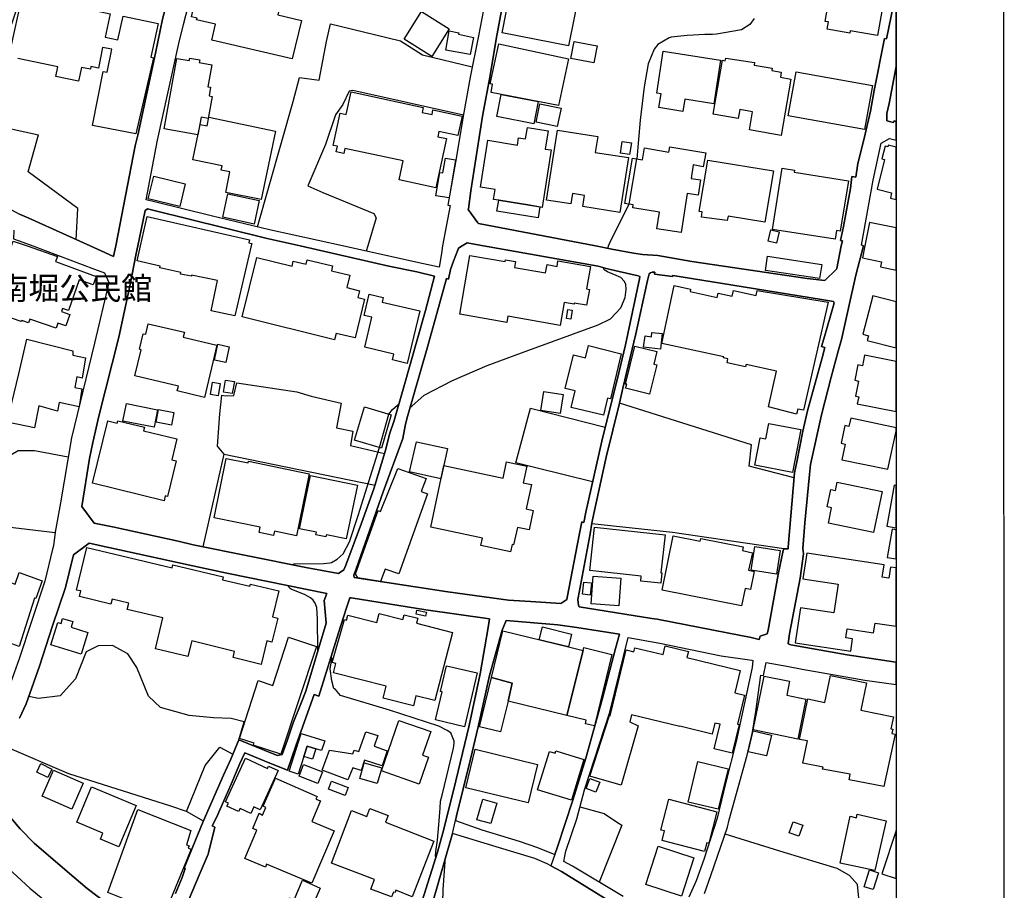
# Model space of a CAD drawing. Extents: x -10 to 410, y -24 to 273.
# Drawn here: x 319 to 410, y 90 to 170 of the extents above; entities that cross this region are included whole.
import ezdxf

# ---------------------------------------------------------------- set-up
doc = ezdxf.new("R2010")
doc.units = 0
for name, color, linetype in [('01_CYUKI_PNT', 2, 'Continuous'), ('05_DM_LINE', 7, 'Continuous'), ('06_HOUSE_POLY', 160, 'Continuous'), ('08_ROAD_LINE', 3, 'Continuous'), ('09_ROAD_POLY', 5, 'Continuous'), ('印刷レイアウト', 1, 'Continuous'), ('印刷用フレーム', 1, 'Continuous'), ('背景', 3, 'Continuous')]:
    doc.layers.add(name, color=color, linetype=linetype)
doc.styles.add('STD', font='txt')

msp = doc.modelspace()

# ---------------------------------------------------------------- linework, layer by layer
at = {"layer": '05_DM_LINE', "color": 253}
for p, q in [((355.821864, 167.231653), (360.432435, 166.12216)), ((374.962815, 153.399594), (375.662858, 157.610535)), ((350.762397, 149.544188), (350.617014, 149.059808)), ((351.842434, 130.895714), (352.727135, 133.977696)), ((365.83779, 134.520643), (372.736938, 132.774669)), ((374.28792, 95.934885), (372.182278, 90.665267))]:
    msp.add_line(p, q, dxfattribs=at)
for points in [[(318.692003, 172.809779), (317.812126, 170.075407), (317.122762, 168.731647), (316.072008, 168.391789), (315.052604, 168.305834), (314.76735, 167.270755), (314.422496, 165.157361), (313.887473, 162.965936), (313.652173, 161.97771), (313.94225, 161.215999), (320.297762, 159.809711)], [(386.526967, 170.606641), (386.112177, 170.040267), (385.352189, 169.540211), (383.031917, 169.145748), (382.657091, 169.126111), (381.96256, 169.126111), (380.332685, 169.032404), (378.842681, 168.876169), (378.642177, 168.817603), (377.592456, 168.200414), (377.262416, 167.747211), (376.722569, 166.399662), (376.332585, 164.25509), (375.957758, 161.180859), (375.662858, 157.610535)], [(340.578006, 151.301876), (343.857048, 162.911331), (344.453049, 165.126183), (346.262413, 164.887954), (346.937307, 168.477744), (347.322125, 170.094872), (348.207859, 169.891783), (353.797526, 168.520635), (355.821864, 167.231653)], [(359.616981, 161.657316), (349.382636, 163.930907), (349.037782, 163.856665), (348.446948, 162.626077), (347.782045, 161.669202), (346.84739, 158.915192), (345.222339, 155.090964), (346.62277, 154.501164), (351.327737, 152.536254), (351.557525, 152.130077), (350.762397, 149.544188)], [(323.802458, 150.122275), (323.941984, 153.005131), (319.342437, 156.415259), (320.297762, 159.809711)], [(373.037695, 149.544188), (373.297456, 150.10281), (374.962815, 153.399594)], [(372.972238, 149.329214), (373.002555, 149.430844), (373.027016, 149.520761), (373.037695, 149.544188)], [(354.702897, 134.626236), (354.852414, 134.700305), (355.997909, 135.74727), (358.61687, 137.075354), (361.80255, 138.485604), (365.562183, 139.864503), (372.077892, 142.23938), (373.237166, 142.782327), (374.177333, 143.829291), (374.582821, 144.766702), (374.662747, 145.516699), (374.642421, 146.00108), (374.482224, 146.286334), (374.19697, 146.630154), (372.947089, 147.149674), (372.647021, 147.344839), (372.547458, 147.524673), (372.547458, 147.536386)], [(337.467429, 130.286277), (336.852135, 131.005096), (337.067109, 134.012836), (337.252799, 135.727805), (337.602132, 135.665276), (338.387614, 135.692493), (338.65702, 136.887941), (344.192255, 136.040275), (345.532053, 135.626175)], [(345.532053, 135.626175), (348.292608, 134.985559), (347.882642, 132.704217), (349.377813, 132.411384), (349.162839, 131.079338), (352.321992, 130.341054)], [(352.727135, 133.977696), (353.062343, 134.399548), (353.512272, 134.817611), (353.607357, 134.891852), (353.632506, 134.919069), (353.656966, 134.926992)], [(390.227344, 128.094851), (386.047754, 129.157319), (386.267206, 131.12998), (374.057444, 134.977808)], [(371.572152, 127.712101), (366.302534, 129.005046), (364.452862, 129.469961), (365.83779, 134.520643)], [(323.062107, 129.98552), (319.927414, 130.587033), (318.41295, 130.567569), (317.757693, 130.165181), (317.122762, 129.044147), (316.406871, 126.645672), (316.172605, 125.180817), (316.197065, 124.274585), (316.872648, 123.751275), (317.967499, 123.497371), (321.321989, 123.075347), (321.827729, 123.032284)], [(335.552645, 121.69662), (337.467429, 130.286277), (351.446937, 127.415134)], [(343.732335, 120.051931), (343.942141, 120.126001), (346.697184, 120.161141), (347.257701, 120.215918), (347.417898, 120.251058), (347.937419, 120.567662), (348.486911, 121.040329), (349.087736, 122.14965), (349.892166, 124.594979), (351.842434, 130.895714)], [(389.247903, 121.52471), (378.957747, 123.02057), (371.491881, 123.809842)], [(346.15217, 112.059654), (346.132533, 112.196425), (346.11703, 115.01279), (346.047439, 116.094895), (345.902056, 116.485569), (345.712576, 116.747396), (345.477276, 116.977873), (344.967402, 117.266916), (343.682381, 117.790226), (343.577995, 117.852582), (343.352341, 118.122333)], [(343.327881, 101.036382), (344.102338, 103.293953), (344.762419, 105.106763), (345.82213, 108.016835), (346.252767, 107.880065), (348.052485, 113.751196), (348.812128, 116.044252), (349.097382, 116.962025), (349.102205, 116.985452)], [(338.852357, 103.841035), (339.342594, 105.497092), (338.127854, 105.817486), (336.482132, 105.86055), (334.247643, 106.079313), (331.597331, 106.821387), (330.472507, 107.872141), (329.406939, 110.512807), (328.578049, 111.794038), (327.162804, 112.551959), (325.807503, 112.540245), (324.707829, 111.981795), (323.727355, 109.485479), (322.3221, 107.891778), (320.307408, 107.661301), (319.397214, 107.852848)], [(347.372767, 110.930697), (347.437191, 111.364434), (347.382414, 111.571484)], [(357.077946, 92.954188), (357.047629, 93.059608), (357.057275, 93.512983), (357.217472, 94.552024), (357.32806, 95.981738), (357.452772, 97.516873), (357.487223, 98.149737), (357.637429, 98.711976), (358.697141, 103.067611), (358.762598, 103.536488), (358.772244, 103.700475), (358.447027, 104.481478), (358.112164, 104.700241), (357.332883, 105.095049), (352.762619, 106.58712), (348.232319, 107.930707), (347.782045, 108.485368), (347.617025, 108.591132), (347.427544, 109.30599), (347.297664, 110.399463), (347.372767, 110.930697)], [(333.982026, 97.200269), (332.531985, 97.680859), (323.097247, 100.684638), (317.222325, 103.231597)], [(335.567114, 96.305922), (333.982026, 97.200269), (335.732134, 101.446349), (337.082612, 103.161317), (338.292874, 102.505027)], [(370.397374, 97.637796), (372.652189, 97.004932), (373.86693, 96.196368), (374.28792, 95.934885)], [(392.507652, 82.372233), (393.927376, 81.809649), (396.241791, 88.880018), (396.067125, 90.446503), (395.347445, 91.27057), (394.187137, 91.911358), (389.30268, 93.391715), (383.827734, 95.094971)], [(357.687383, 87.532297), (357.741816, 89.965913), (357.91786, 92.586941), (357.892367, 92.716132)]]:
    msp.add_lwpolyline(points, dxfattribs=at)
at = {"layer": '06_HOUSE_POLY', "color": 255}
for points in [[(343.777121, 166.864406), (336.347428, 168.579202), (336.687115, 170.05577), (334.92736, 170.458157), (334.967668, 170.634029), (334.46744, 170.755124), (335.267391, 174.087048), (340.087769, 172.930874), (340.196978, 173.395618), (342.887598, 172.743289), (342.452827, 170.938748), (344.637362, 170.407342), (343.777121, 166.864406)], [(369.352132, 168.063643), (363.187134, 169.25513), (364.267171, 174.797944), (370.446984, 173.583203), (369.352132, 168.063643)], [(397.922654, 169.020691), (395.412901, 169.458218), (395.372938, 169.239454), (393.262473, 169.618415), (393.382707, 170.278495), (393.087462, 170.317597), (393.712747, 173.903425), (398.632688, 173.040256), (397.922654, 169.020691)], [(356.696918, 167.075418), (354.122743, 168.692546), (355.727469, 171.247256), (358.307501, 169.622205), (356.696918, 167.075418)], [(360.227452, 167.262831), (357.982284, 167.67297), (358.312324, 169.442543), (359.192201, 169.274594), (359.162918, 169.130073), (360.562316, 168.833105), (360.227452, 167.262831)], [(368.406798, 162.544084), (362.177376, 163.747283), (362.32207, 164.505032), (362.092627, 164.548096), (362.892234, 168.255018), (369.342486, 166.860444), (368.406798, 162.544084)], [(371.672748, 166.477694), (369.55746, 166.884043), (369.862006, 168.477744), (371.977295, 168.075357), (371.672748, 166.477694)], [(335.042771, 159.817635), (331.917725, 160.395722), (333.112139, 166.903507), (334.25281, 166.692495), (334.297597, 166.934686), (335.217437, 166.762948), (335.177474, 166.532471), (336.352252, 166.317497), (335.977425, 164.278517), (336.227195, 164.227702), (336.082845, 163.442565), (336.382568, 163.387788), (335.997751, 161.329343), (335.342494, 161.454228), (335.042771, 159.817635)], [(379.927542, 161.985461), (377.696842, 162.348747), (377.906993, 163.629978), (377.51253, 163.680793), (378.111976, 167.563588), (383.412945, 166.743311), (382.788005, 162.704281), (380.097385, 163.122171), (379.927542, 161.985461)], [(389.002612, 159.774571), (386.082894, 160.278589), (386.372971, 161.958245), (385.177523, 162.169085), (385.03214, 161.329343), (382.722548, 161.727768), (383.582788, 166.727808), (383.847371, 166.684744), (383.882511, 166.930896), (386.55246, 166.505082), (386.512497, 166.270643), (388.182335, 165.993313), (388.142372, 165.778512), (389.027072, 165.630028), (388.942323, 165.153571), (389.897304, 164.989412), (389.002612, 159.774571)], [(396.717559, 160.313729), (389.677507, 161.59496), (390.417858, 165.66913), (397.45791, 164.387899), (396.717559, 160.313729)], [(357.076912, 154.923016), (353.667646, 155.645624), (354.04764, 157.41916), (348.651931, 158.567582), (348.552368, 158.11059), (347.847502, 158.258902), (347.962568, 158.762919), (347.562248, 158.848874), (348.202002, 161.825437), (348.776988, 161.70038), (349.222439, 163.790175), (355.906958, 162.352709), (355.812218, 161.903468), (356.717589, 161.719845), (356.802338, 162.133945), (359.487101, 161.567571), (359.107107, 159.758896), (357.356999, 160.130105), (357.252612, 159.645725), (358.04774, 159.477776), (357.076912, 154.923016)], [(366.137514, 160.848752), (362.712744, 161.509005), (363.107208, 163.567622), (366.537834, 162.903579), (366.137514, 160.848752)], [(368.302412, 160.587097), (366.34732, 160.989484), (366.696997, 162.692567), (368.652089, 162.294142), (368.302412, 160.587097)], [(340.902189, 153.837122), (337.627626, 154.497202), (338.012443, 156.403545), (337.21766, 156.559781), (337.302409, 156.950454), (334.592497, 157.508904), (335.272214, 160.790186), (335.897154, 160.657377), (336.062174, 161.450438), (342.227173, 160.153532), (340.902189, 153.837122)], [(365.747873, 153.301926), (362.881554, 153.766842), (362.40682, 153.844873), (362.55737, 154.759029), (361.182433, 154.977793), (361.877653, 159.317579), (364.612025, 158.884014), (364.722268, 159.548056), (365.366846, 159.442636), (365.542546, 160.505104), (367.472488, 160.188672), (367.187234, 158.509016), (367.737071, 158.42306), (366.911971, 153.114513), (365.747873, 153.301926)], [(374.08776, 152.645635), (370.657134, 153.184793), (370.816987, 154.219872), (369.712489, 154.395744), (369.562283, 153.430773), (367.297477, 153.782345), (368.317225, 160.258952), (372.057221, 159.672941), (371.821921, 158.200335), (374.887367, 157.719916), (374.08776, 152.645635)], [(374.997955, 157.993285), (374.142193, 158.118342), (374.30239, 159.219911), (375.157118, 159.098816), (374.997955, 157.993285)], [(379.752875, 150.778566), (377.51253, 151.130138), (377.757476, 152.673024), (375.292855, 153.063698), (375.337641, 153.337066), (374.542858, 153.462123), (375.257715, 157.680815), (376.187202, 157.520618), (376.372892, 158.614435), (378.622884, 158.227724), (378.707633, 158.727779), (382.032151, 158.157444), (381.812354, 156.872251), (380.877699, 157.040199), (380.682362, 155.794108), (381.56224, 155.657338), (381.342442, 154.239509), (380.317182, 154.399533), (379.752875, 150.778566)], [(398.892448, 158.712104), (398.632688, 158.778422), (398.33262, 157.602783), (398.587557, 157.540255), (397.892337, 154.782456), (399.232134, 154.450349), (399.117068, 153.977681), (399.647268, 153.845218), (399.647268, 158.672485), (398.927588, 158.860588)], [(358.292687, 153.989395), (357.062099, 154.192483), (357.437269, 156.344979), (357.712533, 156.309839), (357.947144, 157.669101), (358.897301, 157.505115), (358.292687, 153.989395)], [(387.517432, 151.743365), (384.102308, 152.305777), (384.032029, 151.907351), (381.647333, 152.21207), (381.71279, 152.692489), (381.442006, 152.727629), (382.22232, 157.485478), (388.297746, 156.485539), (387.517432, 151.743365)], [(394.007647, 150.165167), (388.207829, 151.079323), (389.102176, 156.73548), (390.262484, 156.548067), (390.232167, 156.372195), (395.237202, 155.567593), (394.487204, 150.907412), (394.132704, 150.969941), (394.007647, 150.165167)], [(333.367076, 153.184793), (330.462516, 153.89965), (330.977214, 156.00512), (333.887286, 155.290263), (333.367076, 153.184793)], [(340.247965, 151.555779), (337.342372, 152.200357), (337.826752, 154.372317), (340.727178, 153.735491), (340.247965, 151.555779)], [(365.747873, 153.301926), (366.692174, 153.149653), (366.527154, 152.153503), (362.717567, 152.774654), (362.881554, 153.766842), (365.747873, 153.301926)], [(338.46754, 143.075332), (336.267502, 143.532324), (336.857303, 146.329225), (334.472263, 146.829281), (334.451937, 146.735574), (333.432189, 146.942624), (333.462505, 147.094897), (331.522228, 147.520711), (331.557368, 147.669195), (329.432433, 148.153575), (329.747659, 149.544188), (330.352273, 152.255134), (339.832831, 150.122275), (339.767375, 149.844945), (340.036781, 149.782416), (339.982004, 149.544188), (338.46754, 143.075332)], [(396.752699, 149.544188), (396.531868, 148.442619), (398.307471, 148.083123), (398.207907, 147.594953), (399.647268, 147.302981), (399.647268, 151.210581), (397.191949, 151.708225)], [(388.582655, 149.813595), (387.812332, 149.993256), (388.062446, 151.032469), (388.832769, 150.848846), (388.582655, 149.813595)], [(321.93246, 141.92312), (319.512625, 142.774575), (319.392391, 142.434717), (318.752637, 142.657442), (318.70785, 142.540137), (317.017342, 143.145612), (316.972556, 143.012804), (315.672721, 143.469968), (317.792833, 149.544188), (317.951997, 149.997218), (319.262511, 149.544188), (322.047526, 148.567504), (321.882506, 148.094836), (325.632492, 146.723861), (325.357229, 145.950437), (324.062218, 146.403467), (323.072097, 143.563675), (322.53673, 143.75505), (322.432343, 143.462044), (323.212657, 143.192638), (322.842654, 142.137922), (322.09748, 142.403539), (321.93246, 141.92312)], [(368.562172, 142.192527), (363.736971, 143.044154), (363.637408, 142.469857), (359.272127, 143.223816), (360.212638, 148.673096), (363.472388, 148.114473), (363.497881, 148.255033), (364.427368, 148.094836), (364.332628, 147.555851), (367.222374, 147.059757), (367.352254, 147.809755), (368.277262, 147.649558), (368.366835, 148.165289), (371.362001, 147.649558), (371.002677, 145.563725), (371.272084, 145.520661), (371.017491, 144.055806), (369.871653, 144.247182), (369.85236, 144.145723), (368.937343, 144.30592), (368.562172, 142.192527)], [(392.576899, 146.5206), (387.557395, 147.270597), (387.752732, 148.583179), (392.777059, 147.833181), (392.576899, 146.5206)], [(347.701774, 140.864442), (339.132444, 142.977664), (340.491878, 148.48551), (343.767475, 147.680908), (343.877718, 148.145652), (345.057319, 147.848857), (345.161705, 148.270709), (347.512294, 147.692622), (347.402051, 147.247171), (349.117019, 146.829281), (348.837622, 145.68482), (349.992074, 145.399566), (349.842556, 144.770664), (350.45785, 144.618391), (349.587619, 141.024639), (347.842678, 141.450453), (347.701774, 140.864442)], [(390.422681, 133.969945), (387.852295, 134.637949), (388.571975, 137.95816), (385.767323, 138.563635), (385.72736, 138.364509), (384.007568, 138.735546), (384.081638, 139.091079), (383.677528, 139.173073), (383.701988, 139.282454), (377.97245, 140.524584), (379.127591, 145.872233), (380.642399, 145.544088), (380.592445, 145.317573), (383.10702, 144.778415), (383.192114, 145.157376), (384.477479, 144.880046), (384.592546, 145.419203), (386.701978, 144.966001), (386.781904, 145.430916), (393.371682, 144.325385), (391.072081, 134.340982), (390.56703, 134.450363), (390.422681, 133.969945)], [(354.422466, 138.673017), (353.042706, 138.997201), (353.172586, 139.540148), (350.49678, 140.16526), (351.152037, 142.938734), (350.442003, 143.102721), (350.907091, 145.083134), (352.201758, 144.778415), (352.102195, 144.352774), (355.576918, 143.528535), (354.422466, 138.673017)], [(396.576999, 141.368287), (397.087562, 141.235479), (396.972496, 140.782449), (399.647268, 140.098425), (399.647268, 144.376889), (397.492017, 144.930861)], [(369.55746, 142.770614), (369.147149, 142.833142), (369.281852, 143.64963), (369.692163, 143.583139), (369.55746, 142.770614)], [(335.661854, 135.520755), (333.137288, 136.118306), (333.242019, 136.559795), (329.22745, 137.524594), (329.807259, 139.930821), (329.632593, 139.973885), (329.98227, 141.423065), (330.232039, 141.364498), (330.462516, 142.344972), (333.807359, 141.559663), (333.692293, 141.087168), (336.807349, 140.352673), (335.661854, 135.520755)], [(377.84257, 139.977675), (376.292622, 140.188687), (376.432492, 141.208263), (377.012302, 141.122308), (377.057433, 141.54416), (378.012413, 141.43874), (377.84257, 139.977675)], [(319.932237, 132.708179), (317.406982, 133.239412), (318.491843, 137.692543), (319.21738, 140.919047), (323.482064, 139.837115), (323.467594, 139.434728), (324.662009, 139.180824), (324.332658, 137.309793), (323.852412, 137.419175), (323.677401, 136.4387), (324.297518, 136.325357), (324.062218, 134.665165), (322.217369, 135.055839), (322.052349, 134.26295), (320.321878, 134.743369), (319.932237, 132.708179)], [(337.627626, 138.75501), (336.572049, 138.985487), (336.892442, 140.44259), (337.942163, 140.212113), (337.627626, 138.75501)], [(372.581909, 133.872276), (369.597423, 134.57542), (369.962603, 136.13002), (369.036906, 136.348783), (369.797583, 139.469868), (370.906904, 139.200461), (371.177344, 140.313572), (374.227287, 139.567536), (373.212706, 135.383984), (372.962592, 135.450302), (372.581909, 133.872276)], [(376.847282, 135.829263), (374.62175, 136.36842), (374.737161, 136.735495), (374.616927, 136.762884), (375.491981, 140.278432), (377.522176, 139.782338), (377.222453, 138.598775), (377.51253, 138.528495), (376.847282, 135.829263)], [(396.536692, 138.454253), (396.117079, 138.540209), (395.817011, 137.110494), (396.167722, 137.032463), (395.887636, 135.649601), (396.187359, 135.591035), (396.057479, 134.942495), (399.647268, 134.216958), (399.647268, 138.834764), (396.732029, 139.430766)], [(336.911735, 135.684741), (336.212725, 135.798085), (336.402205, 136.934794), (337.107072, 136.813699), (336.911735, 135.684741)], [(338.23224, 135.880078), (337.41782, 136.008925), (337.6073, 137.130131), (338.427577, 136.989399), (338.23224, 135.880078)], [(368.576986, 134.040225), (366.767277, 134.309804), (367.04254, 136.067491), (368.852249, 135.790161), (368.576986, 134.040225)], [(330.996851, 132.762956), (328.111928, 133.337081), (328.437145, 134.954209), (331.317244, 134.380084), (330.996851, 132.762956)], [(332.607088, 132.962082), (331.182541, 133.239412), (331.411985, 134.407472), (332.837565, 134.133931), (332.607088, 132.962082)], [(352.027091, 130.840937), (349.552479, 131.567508), (350.451994, 134.6457), (352.937286, 133.915168), (352.027091, 130.840937)], [(331.922548, 125.958203), (325.292806, 127.579293), (326.70185, 133.368259), (327.592407, 133.153457), (327.647184, 133.360508), (330.11215, 132.758994), (330.031879, 132.430849), (333.097325, 131.680851), (332.627759, 129.747291), (333.036692, 129.649623), (332.232262, 126.36438), (332.022111, 126.419157), (331.922548, 125.958203)], [(390.07197, 128.567518), (386.5876, 129.247236), (387.081972, 131.782482), (387.607004, 131.680851), (387.882612, 133.110566), (390.82679, 132.54023), (390.07197, 128.567518)], [(395.281988, 132.840987), (394.907161, 132.919191), (394.562307, 131.274674), (394.932311, 131.200433), (394.63741, 129.755043), (398.887625, 128.872237), (399.647268, 132.38589), (399.647268, 132.702839), (395.447008, 133.610449)], [(357.522363, 127.993393), (354.63744, 128.630047), (355.262381, 131.419196), (358.147304, 130.790294), (357.522363, 127.993393)], [(344.167795, 122.727737), (342.12761, 123.153551), (342.04286, 122.754953), (340.706852, 123.028494), (340.807449, 123.524588), (336.557235, 124.387929), (337.67758, 129.883889), (339.712598, 129.469961), (339.746704, 129.622234), (345.357042, 128.458137), (344.167795, 122.727737)], [(363.967448, 121.239456), (361.242033, 121.817543), (361.382593, 122.493471), (356.592532, 123.512874), (357.817263, 129.235522), (363.281874, 128.063673), (363.597445, 129.563668), (365.477433, 129.157319), (365.142225, 127.614433), (365.902214, 127.454236), (365.4168, 125.204244), (366.081703, 125.059722), (365.692063, 123.258971), (364.607202, 123.493237), (364.262348, 121.868186), (364.121788, 121.90367), (363.967448, 121.239456)], [(351.941998, 118.49337), (349.84738, 118.84098), (349.64722, 119.200304), (351.717377, 125.055933), (351.956812, 124.977729), (353.536732, 128.930804), (356.177398, 128.032495), (355.706798, 126.829296), (356.302455, 126.614494), (353.64732, 119.208228), (352.371946, 119.614404), (351.941998, 118.49337)], [(348.772165, 122.423191), (346.937307, 122.81352), (346.892177, 122.610604), (345.967513, 122.805941), (346.027113, 123.059844), (344.442025, 123.36818), (345.482099, 128.282437), (349.821886, 127.387918), (348.772165, 122.423191)], [(397.571943, 123.008857), (393.382707, 123.888045), (393.68243, 125.313626), (393.286933, 125.395619), (393.621796, 127.008957), (394.057256, 126.91904), (394.206774, 127.665248), (398.35708, 126.809831), (397.571943, 123.008857)], [(398.791851, 123.622084), (399.647268, 123.469122), (399.647268, 127.383784), (399.472602, 127.415134)], [(377.876676, 118.329384), (376.022182, 118.5323), (376.072135, 118.977751), (371.312391, 119.508984), (371.757498, 123.528377), (378.28182, 122.805941), (377.892524, 119.290221), (377.982096, 119.278507), (377.876676, 118.329384)], [(398.826991, 120.723725), (399.647268, 120.586955), (399.647268, 123.256559), (399.276921, 123.317537)], [(385.342543, 116.243378), (378.017236, 117.692386), (379.017348, 122.727737), (381.5271, 122.227854), (381.571886, 122.46591), (385.496883, 121.680773), (385.427637, 121.352799), (386.3523, 121.153328), (386.00159, 119.524487), (386.522144, 119.407354), (386.16661, 117.747163), (385.682229, 117.852582), (385.342543, 116.243378)], [(340.907012, 110.809774), (338.312166, 111.438504), (338.452037, 112.020725), (334.482254, 112.985696), (334.132576, 111.540134), (331.117084, 112.270839), (331.807482, 115.110631), (328.507425, 115.907482), (328.647295, 116.493492), (327.112161, 116.864529), (327.002607, 116.403575), (324.102181, 117.102585), (324.222415, 117.610392), (323.826918, 117.692386), (324.781898, 121.645633), (332.657042, 119.754964), (332.732145, 120.040218), (337.397149, 118.907471), (337.326869, 118.653567), (339.857292, 118.04034), (339.906901, 118.24739), (342.547567, 117.610392), (341.96259, 115.208127), (342.432501, 115.094784), (341.897133, 112.872352), (341.432389, 112.989486), (340.907012, 110.809774)], [(388.592646, 119.173088), (386.237234, 119.544124), (386.572097, 121.715913), (388.932332, 121.341086), (388.592646, 119.173088)], [(398.992011, 118.80963), (398.367071, 118.899547), (398.536914, 120.024715), (391.382484, 121.110609), (391.017304, 118.723847), (394.302547, 118.227753), (393.897059, 115.575374), (390.812321, 116.044252), (390.322084, 112.817575), (395.451831, 112.040362), (395.626842, 113.184823), (394.991911, 113.282319), (395.116968, 114.118443), (397.56712, 113.747407), (397.701823, 114.645543), (399.647268, 114.350643), (399.647268, 119.749108), (399.147385, 119.825244)], [(318.512514, 112.485468), (315.07672, 113.69263), (316.847499, 118.70421), (318.152157, 118.243256), (318.526983, 119.305724), (320.642272, 118.559861), (320.062118, 116.907248), (319.937405, 116.950312), (318.512514, 112.485468)], [(371.347531, 117.235566), (370.637497, 117.309635), (370.757731, 118.434804), (371.467421, 118.36039), (371.347531, 117.235566)], [(374.001633, 116.235455), (371.432281, 116.430792), (371.627618, 118.977751), (374.192147, 118.790337), (374.001633, 116.235455)], [(356.111941, 115.274618), (355.232064, 115.450317), (355.307511, 115.829278), (356.187389, 115.649444), (356.111941, 115.274618)], [(324.246875, 111.770611), (321.451869, 112.637741), (322.087489, 114.692396), (322.387557, 114.59869), (322.527083, 115.063778), (323.486887, 114.7706), (323.331858, 114.259003), (324.871815, 113.782547), (324.246875, 111.770611)], [(354.987118, 106.993297), (352.182465, 107.704365), (352.462552, 108.805762), (347.581885, 110.040139), (347.802371, 110.899691), (347.472331, 110.989608), (348.611968, 114.985574), (348.812128, 114.922873), (348.927539, 115.380037), (351.607134, 114.684817), (351.826931, 115.528521), (354.0125, 114.958358), (354.127566, 115.403464), (355.387438, 115.079281), (355.272371, 114.622116), (358.597233, 113.770833), (356.972526, 107.469754), (355.227241, 107.918994), (354.987118, 106.993297)], [(369.337663, 112.434825), (370.687107, 112.102718), (369.197103, 106.083103), (363.751785, 107.419111), (364.132468, 109.083092), (362.212516, 109.614326), (363.262581, 113.923107), (369.337663, 112.434825)], [(369.337663, 112.434825), (366.632574, 113.098695), (366.922651, 114.290354), (369.626706, 113.62235), (369.337663, 112.434825)], [(342.732224, 102.508816), (340.177341, 103.341151), (340.241764, 103.528564), (338.89232, 103.966092), (340.612112, 109.313569), (341.982227, 108.868462), (343.432267, 113.340885), (346.036759, 112.485468), (342.732224, 102.508816)], [(370.687107, 112.102718), (370.757731, 112.383838), (373.362223, 111.743395), (371.741995, 105.114342), (370.902081, 105.317603), (370.982351, 105.64971), (369.197103, 106.083103), (370.687107, 112.102718)], [(374.201793, 99.633884), (371.307224, 100.470009), (373.121756, 106.083103), (373.202026, 106.06381), (374.666881, 112.157495), (375.376571, 111.989374), (375.472344, 112.360411), (378.10233, 111.719968), (378.297667, 112.528532), (380.437071, 112.005222), (380.297545, 111.442638), (385.2323, 110.239266), (384.727249, 108.184611), (385.62194, 107.969982), (384.967372, 105.282463), (385.132737, 105.247323), (384.487126, 102.598733), (382.816943, 103.00491), (383.366781, 105.270749), (382.866897, 105.387882), (382.617128, 104.368479), (379.647111, 105.095049), (379.642288, 105.059909), (375.161941, 106.145803), (375.001744, 105.485379), (375.791705, 105.137769), (374.201793, 99.633884)], [(359.711721, 105.048196), (357.022135, 105.692429), (357.637429, 108.274528), (357.492046, 108.309668), (358.052563, 110.692641), (360.887533, 110.028426), (359.711721, 105.048196)], [(363.751785, 107.419111), (363.052431, 104.563816), (361.092516, 105.044062), (362.212516, 109.614326), (364.132468, 109.083092), (363.751785, 107.419111)], [(390.552561, 103.907525), (386.432227, 104.747095), (387.451975, 109.739383), (389.79774, 109.258792), (389.532123, 107.958268), (391.302558, 107.602734), (390.552561, 103.907525)], [(398.5221, 99.528464), (395.296457, 100.137901), (395.392231, 100.645709), (392.852162, 101.110452), (392.887302, 101.294076), (391.02695, 101.669246), (391.446908, 103.727691), (390.706901, 103.879964), (391.477224, 107.622371), (393.062313, 107.298188), (393.571842, 109.782446), (396.907039, 109.094805), (396.387519, 106.579197), (399.397154, 105.954256), (399.172534, 104.860438), (399.352368, 104.825298), (399.267274, 104.415332), (399.552528, 104.352631), (398.5221, 99.528464)], [(355.536955, 99.743438), (352.027091, 100.958179), (353.642497, 105.618359), (356.602178, 104.591032), (355.831855, 102.399607), (356.382726, 102.215983), (355.536955, 99.743438)], [(345.961656, 103.00491), (345.156882, 103.258813), (344.854403, 102.301766), (344.336605, 100.669135), (343.501858, 100.934752), (344.607045, 104.430835), (346.781934, 103.739404), (346.49668, 102.833344), (345.961656, 103.00491)], [(348.932362, 100.118264), (346.557313, 101.028459), (347.232208, 102.868484), (349.387459, 102.540167), (349.496669, 102.872274), (349.94212, 102.739293), (350.6022, 104.583108), (351.687405, 104.227574), (351.35702, 103.235387), (352.567282, 102.82921), (352.112185, 101.442559), (350.46164, 101.965869), (350.161917, 100.989529), (349.37678, 101.243433), (348.932362, 100.118264)], [(387.672461, 102.34483), (385.972306, 102.72758), (386.416724, 104.653388), (388.121701, 104.262714), (387.672461, 102.34483)], [(345.961656, 103.00491), (345.661933, 102.048207), (344.854403, 102.301766), (345.156882, 103.258813), (345.961656, 103.00491)], [(365.612137, 97.98954), (359.826788, 99.403407), (360.701842, 102.96977), (366.482368, 101.555903), (365.612137, 97.98954)], [(339.946864, 97.024569), (338.951921, 97.477599), (338.82204, 97.188555), (337.73718, 97.684649), (337.876706, 97.985406), (337.612123, 98.102884), (339.456627, 102.13399), (341.501636, 101.192445), (341.597409, 101.40363), (342.486933, 101.005032), (340.812272, 97.360465), (340.222472, 97.622293), (339.946864, 97.024569)], [(369.607069, 98.243443), (366.4772, 99.219784), (367.586521, 102.75893), (368.111898, 102.591154), (368.172531, 102.805783), (370.762554, 102.005143), (369.607069, 98.243443)], [(321.152146, 100.341162), (320.137565, 100.841045), (320.527205, 101.629972), (321.541786, 101.122165), (321.152146, 100.341162)], [(346.161816, 99.794081), (344.411708, 100.470009), (344.831665, 101.547979), (346.57695, 100.868262), (346.161816, 99.794081)], [(351.642274, 99.782368), (350.027214, 100.247111), (350.43718, 101.692673), (352.057408, 101.227585), (351.642274, 99.782368)], [(383.201761, 97.403529), (380.416745, 98.063609), (381.316949, 101.817386), (384.102308, 101.157305), (383.201761, 97.403529)], [(323.376644, 97.407319), (320.632625, 98.610691), (321.687169, 101.028459), (324.432221, 99.829221), (323.376644, 97.407319)], [(345.59751, 90.559847), (341.411719, 92.329248), (341.296653, 92.048128), (339.402195, 92.844979), (340.507726, 95.473931), (340.132555, 95.629994), (340.706852, 97.044206), (341.027246, 96.868506), (341.336616, 97.567516), (341.086502, 97.680859), (342.217527, 100.282251), (346.086713, 98.598977), (345.977159, 98.348863), (346.392293, 98.173164), (345.592687, 96.290074), (347.647342, 95.422944), (345.59751, 90.559847)], [(371.876698, 98.985517), (370.972361, 99.317624), (371.322038, 100.255035), (372.227409, 99.919138), (371.876698, 98.985517)], [(327.722287, 93.922949), (326.026956, 94.634017), (326.267424, 95.20418), (323.847244, 96.219794), (325.217703, 99.489535), (329.331836, 97.770776), (327.722287, 93.922949)], [(348.672602, 98.692684), (347.137467, 99.282484), (347.416865, 100.009055), (348.951999, 99.423044), (348.672602, 98.692684)], [(352.961746, 89.290329), (351.046617, 90.02069), (351.387337, 90.915381), (347.406874, 92.430878), (349.262402, 97.293975), (350.692117, 96.747238), (350.972548, 97.489312), (352.652032, 96.844735), (352.397095, 96.200502), (356.876752, 94.450393), (354.871707, 89.317546), (353.371712, 89.907346), (353.291786, 89.692716), (353.142269, 89.747149), (352.961746, 89.290329)], [(362.161873, 96.079234), (360.871685, 96.442692), (361.411876, 98.34094), (362.70172, 97.973692), (362.161873, 96.079234)], [(381.91674, 93.493346), (377.992087, 94.50517), (378.222564, 95.407441), (377.892524, 95.485645), (378.637354, 98.352653), (383.077048, 97.184766), (382.31706, 94.258846), (382.15204, 94.305699), (381.91674, 93.493346)], [(331.296574, 86.079156), (330.397059, 86.422976), (331.027167, 87.973958), (326.70185, 89.700296), (329.482042, 97.380103), (334.392337, 95.430868), (333.982026, 94.110707), (334.227317, 94.032503), (334.16186, 93.805816), (334.416797, 93.723823), (332.251554, 88.372211), (332.132699, 88.434912), (331.757528, 87.43859), (331.577005, 87.497157), (331.387524, 86.770586), (331.546688, 86.719944), (331.296574, 86.079156)], [(397.68253, 91.754951), (394.482037, 92.434668), (395.402222, 96.755162), (395.977208, 96.630105), (396.052311, 96.954289), (398.72226, 96.352775), (397.68253, 91.754951)], [(390.66177, 94.92306), (389.767424, 95.235531), (390.111933, 96.239431), (391.012481, 95.930751), (390.66177, 94.92306)], [(399.647268, 90.99703), (399.647268, 95.443614), (398.331931, 91.423188)], [(379.786982, 89.368188), (376.482102, 90.442714), (377.637587, 93.997363), (380.942122, 92.923183), (379.786982, 89.368188)], [(397.527157, 89.970047), (396.706879, 90.216026), (397.182303, 91.790091), (398.006714, 91.532397), (397.527157, 89.970047)], [(343.847401, 84.825486), (342.25749, 85.497279), (342.55239, 86.200423), (342.28195, 86.317556), (343.536998, 89.204202), (343.942141, 89.028502), (344.727279, 90.833043), (346.3668, 90.114396), (344.317312, 85.415286), (344.126799, 85.49349), (343.847401, 84.825486)]]:
    msp.add_lwpolyline(points, close=True, dxfattribs=at)
msp.add_lwpolyline([(317.687413, 167.559798), (318.81706, 172.778429), (326.932327, 171.020741), (326.46276, 168.860494), (327.652007, 168.602629), (328.122952, 170.809729), (331.362031, 170.12226), (330.702984, 167.008927), (330.946897, 166.954323), (329.32219, 159.90738), (329.32219, 159.90738), (325.287983, 160.700441), (326.27707, 165.688595), (326.652241, 165.614353), (327.078054, 167.755135), (326.222293, 167.919122), (325.861936, 166.005027), (325.152246, 166.137835), (325.102292, 165.887893), (324.277192, 166.063593), (324.012609, 164.790286), (321.902143, 165.223851), (322.087489, 166.11837), (318.397103, 166.880081)], dxfattribs=at)
at = {"layer": '08_ROAD_LINE', "color": 253}
for points in [[(348.427311, 149.544188), (341.667689, 151.040221), (336.272325, 152.337127), (331.04267, 153.626109), (330.267179, 153.821446), (331.317244, 159.329293), (333.281982, 168.266732), (333.727433, 170.040267), (334.1374, 171.700458), (335.067231, 175.161401), (335.107194, 175.305923), (337.297586, 182.504967)], [(364.047719, 176.282435), (363.842391, 175.161401), (363.237088, 171.825343), (362.632473, 168.684794), (362.077813, 165.317558), (361.397407, 161.567571), (360.297732, 154.63001), (360.072078, 152.985494), (360.067255, 152.926927), (360.962636, 151.69255), (361.01259, 151.626232), (371.842592, 149.544188)], [(327.452881, 149.544188), (329.252599, 158.821486), (329.507536, 159.805922), (331.13741, 167.380136), (331.787845, 170.54015), (333.002585, 175.161401)], [(362.147059, 175.161401), (362.087804, 174.637919), (361.002599, 168.997264), (360.237099, 165.149609), (359.652121, 161.887793), (358.88731, 157.305816), (358.17762, 153.329315), (358.37778, 153.290213), (358.022247, 151.352691), (357.687383, 149.559691), (357.682216, 149.544188)], [(394.582633, 149.544188), (394.677374, 150.020645), (394.50753, 150.059747), (394.782104, 151.352691), (395.427371, 154.860487), (395.552428, 155.981694), (395.917608, 155.915203), (396.117079, 157.157332), (396.682419, 159.48949), (397.292546, 162.01285), (397.632576, 163.926945), (398.582734, 168.735609), (398.777037, 168.700297), (399.612128, 172.934836), (399.647268, 173.1865)], [(399.647268, 166.135079), (399.01716, 162.739421), (398.802531, 161.790297), (398.797708, 161.114369), (399.417825, 160.954344), (399.457788, 161.110579), (399.647268, 161.052702)], [(303.022331, 160.067577), (304.882682, 159.204236), (308.281958, 157.52458), (311.16757, 156.219922), (317.012519, 153.317601), (318.5573, 152.481649), (319.412717, 152.110612), (325.082655, 149.544188)], [(396.622819, 149.544188), (396.622819, 149.559691), (396.452976, 149.602755), (397.517166, 155.614446), (398.26234, 159.051963), (399.042654, 159.497241), (399.647268, 159.326364)], [(344.507482, 149.544188), (341.462706, 150.239408), (337.602132, 151.200418), (330.872827, 152.844934), (330.38259, 152.981704), (330.156936, 152.821507), (329.812082, 151.036259), (329.49789, 149.544188)], [(318.0271, 151.005081), (317.977146, 150.21202), (318.512514, 150.016855), (319.767217, 149.544188)], [(319.767217, 149.544188), (325.472295, 147.407368), (326.397304, 147.059757), (326.797624, 146.145774), (325.482286, 140.532335), (323.366998, 131.782482), (322.342426, 125.762866), (321.832897, 123.051921), (321.677523, 121.80204), (321.60242, 121.481646), (320.887562, 118.505084), (318.50769, 111.325505), (317.287782, 107.872141), (315.777108, 104.790158), (312.937316, 102.27076)], [(329.49789, 149.544188), (329.352162, 148.844834), (328.797502, 145.96215), (327.72711, 141.114384), (325.887429, 133.794073), (325.322089, 131.364419), (325.027189, 129.856673), (324.317155, 125.419046), (325.447146, 123.891835)], [(325.082655, 149.544188), (326.08759, 149.090986), (327.247898, 148.571465), (327.402238, 149.286323), (327.452881, 149.544188)], [(325.447146, 123.891835), (327.312321, 123.512874), (333.212736, 122.21993), (334.616957, 121.879899), (345.037682, 119.790104), (348.066954, 119.231654), (348.567182, 119.552048), (348.732202, 119.989575), (350.192234, 123.880122), (351.342551, 127.075448), (352.437402, 130.719842), (352.787769, 132.122168), (353.217372, 133.376183), (354.042817, 136.294179), (356.097472, 143.567636), (356.942209, 146.735574), (355.307511, 147.157426), (352.717489, 147.665233), (344.507482, 149.544188)], [(357.682216, 149.544188), (357.582652, 148.837082), (357.387316, 147.587029), (355.497681, 147.981665), (348.427311, 149.544188)], [(357.156839, 143.274631), (356.257669, 140.067592), (354.452783, 133.751181), (354.267437, 133.040286), (354.017323, 131.712029), (352.196935, 126.790194), (349.692006, 119.661258), (349.487023, 119.059744), (349.522163, 118.84477), (358.16763, 117.524609), (363.792782, 116.762899), (366.307357, 116.614415), (368.616949, 116.450429), (369.19228, 116.805962), (369.257737, 117.165286), (370.152083, 121.817543), (370.372914, 123.09085), (370.58272, 123.997255), (370.752563, 123.962115), (370.947211, 124.9152), (372.417578, 131.489476), (373.342586, 135.192609), (373.847293, 137.141844), (374.627607, 140.380062), (375.917795, 146.489422), (375.952935, 146.719899), (375.792738, 146.76279), (372.962592, 147.419081), (372.072035, 147.669195), (361.47251, 149.544188)], [(359.507427, 149.544188), (359.157061, 149.325425), (359.127778, 149.254972), (358.68715, 148.145652), (358.42739, 147.356552), (358.232053, 146.477709), (358.067033, 146.5206), (357.156839, 143.274631)], [(361.47251, 149.544188), (360.602279, 149.700423), (359.957701, 149.825308), (359.507427, 149.544188)], [(371.842592, 149.544188), (373.342586, 149.254972), (375.347287, 148.872222), (376.182378, 148.751127), (377.592456, 148.661382), (380.741962, 148.110512), (391.417624, 146.540237), (393.052322, 146.356613), (394.14235, 147.395654), (394.151997, 147.450431), (394.582633, 149.544188)], [(396.622819, 149.544188), (395.922776, 146.844956), (395.202751, 143.661343), (394.587457, 140.880117), (394.302547, 139.801975), (393.64729, 137.407461), (392.76259, 133.915168), (391.717692, 129.321478), (391.622607, 128.395608), (391.212641, 123.915262), (391.007658, 121.536423)], [(386.986887, 113.130046), (387.067158, 113.419089), (387.722415, 113.65749), (387.807509, 113.997176), (388.732172, 119.149661), (389.207595, 121.344876), (389.247903, 121.52471), (389.652013, 121.512996), (389.66786, 121.661136), (390.262484, 128.53634), (390.457821, 129.559706), (391.022127, 132.387785), (391.452764, 134.26674), (392.82219, 139.196499), (393.052322, 140.145623), (392.76259, 140.227789), (393.05749, 141.266829), (393.832636, 143.942635), (393.922553, 144.266819), (393.84745, 144.407378), (392.747776, 144.579289), (383.412945, 146.090997), (378.977384, 146.805854), (378.962571, 146.715937), (377.28791, 146.942624), (377.31237, 147.102649), (377.092573, 147.122286), (376.912739, 147.040293), (376.807319, 146.966051), (376.647122, 146.340938), (375.577764, 141.399638), (374.366813, 136.387885), (374.06709, 135.005024), (372.837535, 129.989482), (371.682395, 124.770679), (371.502561, 123.888045), (371.357178, 122.911361), (370.242, 116.989586), (370.212717, 116.809752), (370.222363, 116.540346), (370.26715, 116.290232), (370.327783, 116.130035), (377.047786, 115.067567), (377.537679, 115.01279), (384.007568, 113.747407), (386.227243, 113.301956), (386.986887, 113.130046)], [(332.977436, 89.626226), (333.592386, 91.106584), (333.872816, 91.919282), (333.781866, 91.966135), (334.56218, 93.876096), (335.547477, 96.262858), (337.432289, 100.552002), (338.097537, 102.036149), (338.852357, 103.841035), (342.027013, 102.540167), (342.412863, 102.37239), (342.852458, 102.466097), (343.34235, 103.829321), (343.877718, 105.399596), (344.627715, 107.31748), (345.037682, 108.329305), (346.927317, 114.645543), (346.732324, 116.739472), (346.986917, 117.376126), (337.73718, 119.270584), (334.142223, 120.040218), (326.817261, 121.641843), (324.977235, 122.040096), (323.532018, 120.954202), (322.802346, 117.926997), (321.612066, 114.38785), (320.387335, 110.657501), (319.157091, 107.165207), (318.552477, 105.840913)], [(391.007658, 121.536423), (391.087584, 121.044119), (390.777181, 118.794127), (389.77707, 113.649566), (389.677507, 112.735582), (389.672683, 112.704232), (389.912807, 112.637741), (395.107322, 111.692407), (399.627631, 111.024748), (399.647268, 111.021992)], [(355.082891, 86.692727), (357.232286, 93.43099), (357.712533, 95.23932), (358.16763, 97.036282), (358.912804, 100.044195), (360.162684, 105.169119), (361.156939, 109.954357), (361.892467, 114.21594), (362.02717, 115.016924), (356.132612, 115.872342), (349.242076, 116.966159), (349.102205, 116.985452), (349.097382, 116.962025), (348.812128, 116.044252), (348.052485, 113.751196), (346.252767, 107.880065), (345.82213, 108.016835), (344.762419, 105.106763), (344.102338, 103.293953), (343.327881, 101.036382), (341.69215, 101.684749), (339.392204, 102.626294), (338.917814, 101.649609), (338.116829, 99.720011), (336.781855, 96.645608), (336.361898, 95.876318), (336.607189, 95.755051), (336.031858, 93.364499), (335.987071, 93.262869), (335.182297, 91.301921), (333.232029, 86.719944)], [(368.077791, 93.216016), (368.312402, 93.934663), (369.732126, 98.255157), (370.297466, 100.024558), (370.932397, 102.141914), (372.462709, 107.579308), (373.697087, 112.274628), (374.057444, 113.62235), (370.11212, 114.239366), (368.357189, 114.481557), (363.557482, 114.891867), (363.207804, 113.977884), (362.042673, 109.782446), (360.991919, 105.024769), (360.281885, 102.05992), (358.98205, 96.794092), (358.872841, 96.372412)], [(374.382661, 89.340972), (369.72248, 92.149759), (368.917706, 92.579362), (369.002799, 93.075456), (369.077903, 93.543989), (370.107297, 96.536399), (370.812164, 99.212204), (373.156896, 106.407286), (374.867041, 113.294032), (377.792616, 112.766933), (383.457731, 111.622127), (386.287877, 111.200448), (386.407077, 111.180811), (386.332663, 110.536233), (384.84266, 103.680838), (383.882511, 99.927062), (383.082905, 96.575328), (381.872987, 92.751272), (381.137459, 90.7824), (380.472556, 89.266903)], [(381.917773, 89.614513), (382.51722, 91.290207), (384.052355, 95.755051), (384.207728, 96.415131), (385.862063, 102.426823), (386.361947, 104.532465), (386.672694, 106.45035), (387.127791, 109.809663), (387.377561, 109.774523), (387.597358, 110.83699), (387.616995, 110.989608), (389.547626, 110.66508), (390.957704, 110.38017), (396.752699, 109.356632), (399.647268, 108.950111)], [(315.232094, 99.52054), (318.602431, 95.594854), (319.912945, 94.270559), (322.967367, 91.645741), (324.817038, 90.079256), (326.827941, 88.520695), (331.241797, 85.481776)], [(358.872841, 96.372412), (361.327816, 95.489434), (364.767399, 94.450393), (366.482368, 93.856459), (368.077791, 93.216016)], [(358.59241, 95.157327), (356.067155, 86.379913), (356.027192, 86.29034), (355.722301, 85.969946), (355.852181, 85.844889), (355.632384, 85.626126), (355.392261, 85.032536), (354.077957, 81.465828), (353.172586, 79.091124), (352.392272, 77.106749), (350.877808, 73.504902), (350.612191, 72.802102)], [(367.707788, 92.180764), (367.357077, 92.372312), (366.21744, 92.840845), (362.637641, 93.934663), (358.59241, 95.157327)], [(317.197176, 92.294108), (317.942006, 91.567537), (319.497811, 90.114396), (321.952786, 88.059741), (323.967478, 86.544244), (326.35734, 84.876128), (329.177496, 82.977881), (329.707696, 82.594786)], [(381.722437, 63.266767), (383.537657, 68.661442), (383.777091, 69.325312), (383.052588, 70.637893), (382.203027, 71.032357), (379.812131, 72.075532), (376.277119, 73.739513), (375.342464, 74.305887), (374.902181, 74.669), (374.552504, 75.075521), (374.236933, 75.606755), (374.037807, 76.141778), (373.947201, 76.622369), (373.98234, 77.114328), (374.07777, 77.52085), (374.417801, 78.77073), (375.847515, 82.692627), (376.852105, 85.731546), (376.788026, 86.376123), (376.507595, 86.977637), (375.497838, 87.57915), (373.382549, 88.754961), (368.702732, 91.649531), (367.707788, 92.180764)]]:
    msp.add_lwpolyline(points, dxfattribs=at)
at = {"layer": '09_ROAD_POLY', "color": 7}
for points in [[(316.872648, 188.645677), (320.302585, 187.837113), (326.492044, 186.407399), (326.602287, 186.38001), (330.862147, 185.344931), (333.116962, 184.794061), (334.531863, 184.450412), (335.372811, 183.044124), (333.182419, 175.840946), (333.002585, 175.161401), (331.787845, 170.54015), (331.13741, 167.380136), (329.507536, 159.805922), (329.252599, 158.821486), (327.452881, 149.544188), (327.402238, 149.286323), (327.247898, 148.571465), (326.08759, 149.090986), (325.082655, 149.544188), (319.412717, 152.110612), (318.5573, 152.481649)], [(362.087804, 174.637919), (361.002599, 168.997264), (360.237099, 165.149609), (359.652121, 161.887793), (358.88731, 157.305816), (358.17762, 153.329315), (358.37778, 153.290213), (358.022247, 151.352691), (357.687383, 149.559691), (357.682216, 149.544188), (357.582652, 148.837082), (357.387316, 147.587029), (355.497681, 147.981665), (348.427311, 149.544188), (341.667689, 151.040221), (336.272325, 152.337127), (331.04267, 153.626109), (330.267179, 153.821446), (331.317244, 159.329293), (333.281982, 168.266732), (333.727433, 170.040267), (334.1374, 171.700458)], [(381.917773, 89.614513), (382.51722, 91.290207), (384.052355, 95.755051), (384.207728, 96.415131), (385.862063, 102.426823), (386.361947, 104.532465), (386.672694, 106.45035), (387.127791, 109.809663), (387.377561, 109.774523), (387.597358, 110.83699), (387.616995, 110.989608), (389.547626, 110.66508), (390.957704, 110.38017), (396.752699, 109.356632), (399.647268, 108.950111), (399.647268, 111.021992), (399.627631, 111.024748), (395.107322, 111.692407), (389.912807, 112.637741), (389.672683, 112.704232), (389.677507, 112.735582), (389.77707, 113.649566), (390.777181, 118.794127), (391.087584, 121.044119), (391.007658, 121.536423), (391.212641, 123.915262), (391.622607, 128.395608), (391.717692, 129.321478), (392.76259, 133.915168), (393.64729, 137.407461), (394.302547, 139.801975), (394.587457, 140.880117), (395.202751, 143.661343), (395.922776, 146.844956), (396.622819, 149.544188), (396.622819, 149.559691), (396.452976, 149.602755), (397.517166, 155.614446), (398.26234, 159.051963), (399.042654, 159.497241), (399.647268, 159.326364), (399.647268, 161.052702), (399.457788, 161.110579), (399.417825, 160.954344), (398.797708, 161.114369), (398.802531, 161.790297), (399.01716, 162.739421), (399.647268, 166.135079), (399.647268, 173.1865)], [(399.612128, 172.934836), (398.777037, 168.700297), (398.582734, 168.735609), (397.632576, 163.926945), (397.292546, 162.01285), (396.682419, 159.48949), (396.117079, 157.157332), (395.917608, 155.915203), (395.552428, 155.981694), (395.427371, 154.860487), (394.782104, 151.352691), (394.50753, 150.059747), (394.677374, 150.020645), (394.582633, 149.544188), (394.151997, 147.450431), (394.14235, 147.395654), (393.052322, 146.356613), (391.417624, 146.540237), (380.741962, 148.110512), (377.592456, 148.661382), (376.182378, 148.751127), (375.347287, 148.872222), (373.342586, 149.254972), (371.842592, 149.544188), (361.01259, 151.626232), (360.962636, 151.69255), (360.067255, 152.926927), (360.072078, 152.985494), (360.297732, 154.63001), (361.397407, 161.567571), (362.077813, 165.317558), (362.632473, 168.684794), (363.237088, 171.825343)], [(318.512514, 150.016855), (319.767217, 149.544188), (325.472295, 147.407368), (326.397304, 147.059757), (326.797624, 146.145774), (325.482286, 140.532335), (323.366998, 131.782482), (322.342426, 125.762866), (321.832897, 123.051921), (321.677523, 121.80204), (321.60242, 121.481646), (320.887562, 118.505084), (318.50769, 111.325505)], [(318.552477, 105.840913), (319.157091, 107.165207), (320.387335, 110.657501), (321.612066, 114.38785), (322.802346, 117.926997), (323.532018, 120.954202), (324.977235, 122.040096), (326.817261, 121.641843), (334.142223, 120.040218), (337.73718, 119.270584), (346.986917, 117.376126), (346.732324, 116.739472), (346.927317, 114.645543), (345.037682, 108.329305), (344.627715, 107.31748), (343.877718, 105.399596), (343.34235, 103.829321), (342.852458, 102.466097), (342.412863, 102.37239), (342.027013, 102.540167), (338.852357, 103.841035), (338.097537, 102.036149), (337.432289, 100.552002), (335.547477, 96.262858), (334.56218, 93.876096), (333.781866, 91.966135), (333.872816, 91.919282), (333.592386, 91.106584), (332.977436, 89.626226)], [(333.232029, 86.719944), (335.182297, 91.301921), (335.987071, 93.262869), (336.031858, 93.364499), (336.607189, 95.755051), (336.361898, 95.876318), (336.781855, 96.645608), (338.116829, 99.720011), (338.917814, 101.649609), (339.392204, 102.626294), (341.69215, 101.684749), (343.327881, 101.036382), (344.102338, 103.293953), (344.762419, 105.106763), (345.82213, 108.016835), (346.252767, 107.880065), (348.052485, 113.751196), (348.812128, 116.044252), (349.097382, 116.962025), (349.102205, 116.985452), (349.242076, 116.966159), (356.132612, 115.872342), (362.02717, 115.016924), (361.892467, 114.21594), (361.156939, 109.954357), (360.162684, 105.169119), (358.912804, 100.044195), (358.16763, 97.036282), (357.712533, 95.23932), (357.232286, 93.43099), (355.082891, 86.692727)], [(356.067155, 86.379913), (358.59241, 95.157327), (358.872841, 96.372412), (358.98205, 96.794092), (360.281885, 102.05992), (360.991919, 105.024769), (362.042673, 109.782446), (363.207804, 113.977884), (363.557482, 114.891867), (368.357189, 114.481557), (370.11212, 114.239366), (374.057444, 113.62235), (373.697087, 112.274628), (372.462709, 107.579308), (370.932397, 102.141914), (370.297466, 100.024558), (369.732126, 98.255157), (368.312402, 93.934663), (368.077791, 93.216016), (367.707788, 92.180764), (368.702732, 91.649531), (373.382549, 88.754961)], [(374.382661, 89.340972), (369.72248, 92.149759), (368.917706, 92.579362), (369.002799, 93.075456), (369.077903, 93.543989), (370.107297, 96.536399), (370.812164, 99.212204), (373.156896, 106.407286), (374.867041, 113.294032), (377.792616, 112.766933), (383.457731, 111.622127), (386.287877, 111.200448), (386.407077, 111.180811), (386.332663, 110.536233), (384.84266, 103.680838), (383.882511, 99.927062), (383.082905, 96.575328), (381.872987, 92.751272), (381.137459, 90.7824), (380.472556, 89.266903)], [(326.827941, 88.520695), (324.817038, 90.079256), (322.967367, 91.645741), (319.912945, 94.270559), (318.602431, 95.594854), (315.232094, 99.52054)], [(317.942006, 91.567537), (319.497811, 90.114396), (321.952786, 88.059741)]]:
    msp.add_lwpolyline(points, dxfattribs=at)
for points in [[(348.732202, 119.989575), (348.567182, 119.552048), (348.066954, 119.231654), (345.037682, 119.790104), (334.616957, 121.879899), (333.212736, 122.21993), (327.312321, 123.512874), (325.447146, 123.891835), (324.317155, 125.419046), (325.027189, 129.856673), (325.322089, 131.364419), (325.887429, 133.794073), (327.72711, 141.114384), (328.797502, 145.96215), (329.352162, 148.844834), (329.49789, 149.544188), (329.812082, 151.036259), (330.156936, 152.821507), (330.38259, 152.981704), (330.872827, 152.844934), (337.602132, 151.200418), (341.462706, 150.239408), (344.507482, 149.544188), (352.717489, 147.665233), (355.307511, 147.157426), (356.942209, 146.735574), (356.097472, 143.567636), (354.042817, 136.294179), (353.217372, 133.376183), (352.787769, 132.122168), (352.437402, 130.719842), (351.342551, 127.075448), (350.192234, 123.880122)], [(360.602279, 149.700423), (361.47251, 149.544188), (372.072035, 147.669195), (372.962592, 147.419081), (375.792738, 146.76279), (375.952935, 146.719899), (375.917795, 146.489422), (374.627607, 140.380062), (373.847293, 137.141844), (373.342586, 135.192609), (372.417578, 131.489476), (370.947211, 124.9152), (370.752563, 123.962115), (370.58272, 123.997255), (370.372914, 123.09085), (370.152083, 121.817543), (369.257737, 117.165286), (369.19228, 116.805962), (368.616949, 116.450429), (366.307357, 116.614415), (363.792782, 116.762899), (358.16763, 117.524609), (349.522163, 118.84477), (349.487023, 119.059744), (349.692006, 119.661258), (352.196935, 126.790194), (354.017323, 131.712029), (354.267437, 133.040286), (354.452783, 133.751181), (356.257669, 140.067592), (357.156839, 143.274631), (358.067033, 146.5206), (358.232053, 146.477709), (358.42739, 147.356552), (358.68715, 148.145652), (359.127778, 149.254972), (359.157061, 149.325425), (359.507427, 149.544188), (359.957701, 149.825308)], [(376.647122, 146.340938), (376.807319, 146.966051), (376.912739, 147.040293), (377.092573, 147.122286), (377.31237, 147.102649), (377.28791, 146.942624), (378.962571, 146.715937), (378.977384, 146.805854), (383.412945, 146.090997), (392.747776, 144.579289), (393.84745, 144.407378), (393.922553, 144.266819), (393.832636, 143.942635), (393.05749, 141.266829), (392.76259, 140.227789), (393.052322, 140.145623), (392.82219, 139.196499), (391.452764, 134.26674), (391.022127, 132.387785), (390.457821, 129.559706), (390.262484, 128.53634), (389.66786, 121.661136), (389.652013, 121.512996), (389.247903, 121.52471), (389.207595, 121.344876), (388.732172, 119.149661), (387.807509, 113.997176), (387.722415, 113.65749), (387.067158, 113.419089), (386.986887, 113.130046), (386.227243, 113.301956), (384.007568, 113.747407), (377.537679, 115.01279), (377.047786, 115.067567), (370.327783, 116.130035), (370.26715, 116.290232), (370.222363, 116.540346), (370.212717, 116.809752), (370.242, 116.989586), (371.357178, 122.911361), (371.502561, 123.888045), (371.682395, 124.770679), (372.837535, 129.989482), (374.06709, 135.005024), (374.366813, 136.387885), (375.577764, 141.399638)], [(358.59241, 95.157327), (358.872841, 96.372412), (361.327816, 95.489434), (364.767399, 94.450393), (366.482368, 93.856459), (368.077791, 93.216016), (367.707788, 92.180764), (367.707788, 92.180764), (367.357077, 92.372312), (366.21744, 92.840845), (362.637641, 93.934663), (358.59241, 95.157327)]]:
    msp.add_lwpolyline(points, close=True, dxfattribs=at)
at = {"layer": '印刷レイアウト', "color": 7}
for points in [[(-10.309448, -23.852808), (409.661817, -23.852808), (409.632878, 273.147152), (-10.338387, 273.147152)], [(399.647269, -0.352433), (-0.353122, -0.352433), (-0.353122, 249.647122), (399.647269, 249.647122)]]:
    msp.add_lwpolyline(points, close=True, dxfattribs=at)
at = {"layer": '印刷用フレーム', "color": 7}
msp.add_lwpolyline([(399.647268, -0.352778), (-0.352778, -0.352778), (-0.352778, 249.647122), (399.647268, 249.647122)], close=True, dxfattribs=at)
msp.add_lwpolyline([(399.647268, -0.352778), (-0.352778, -0.352778), (-0.352778, 249.647122), (399.647268, 249.647122)], close=True, dxfattribs=at)
at = {"layer": '背景', "color": 7}
msp.add_lwpolyline([(399.647268, -0.352778), (-0.352778, -0.352778), (-0.352778, 249.647122), (399.647268, 249.647122)], close=True, dxfattribs=at)

# ---------------------------------------------------------------- texts
at = {"layer": '01_CYUKI_PNT', "color": 7, "insert": (316.500233, 146.67485), "char_height": 2.099868, "attachment_point": 1, "style": 'STD'}
msp.add_mtext('\\fMS Gothic|b0|i0|c128;\\H2.0999;\\C7;南堀公民館', dxfattribs=at)

doc.saveas('drawing.dxf')
